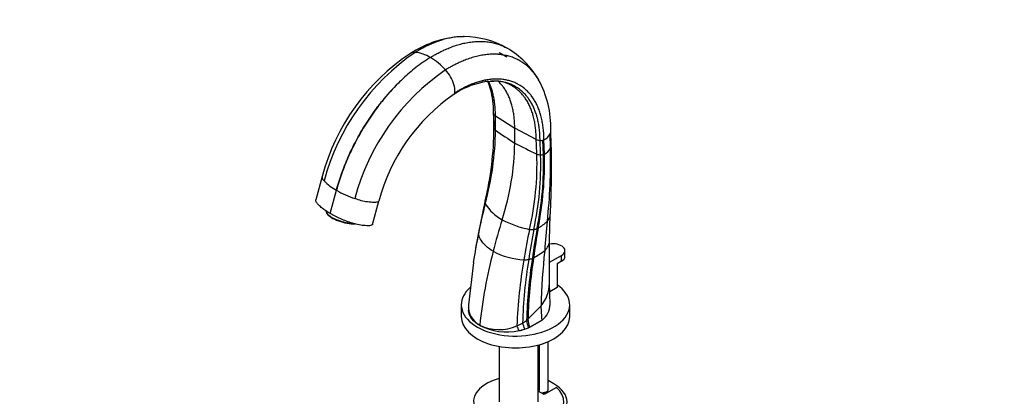
# Model space of a CAD drawing. Units: millimetres. Extents: x 0 to 1264, y 0 to 2052.
# Drawn here: x 0 to 545, y 380 to 589 of the extents above; entities that cross this region are included whole.
import ezdxf
from ezdxf import colors
from ezdxf.entities.mleader import LeaderData, LeaderLine
from ezdxf.math import Vec2, Vec3

# ---------------------------------------------------------------- set-up
doc = ezdxf.new("R2010")
doc.units = ezdxf.units.MM
doc.layers.add('DV7_Défaut', color=7, linetype='Continuous')
doc.layers.add('Défaut', color=7, linetype='Continuous')

# ---------------------------------------------------------------- blocks, each defined once
blk = doc.blocks.new('_DOT')
at = {"color": 0}
blk.add_line((0, 0), (-1, 0), dxfattribs=at)
at = {"color": 0, "const_width": 0.333}
blk.add_lwpolyline([(-0.1665, 0, 1), (0.1665, 0, 1)], format="xyb", close=True, dxfattribs=at)
blk = doc.blocks.new('SE6')
at = {"layer": 'DV7_Défaut', "color": 7, "linetype": 'Continuous'}
for p, q in [((245.96, 579.62), (245.44, 579.58)), ((259.1, 554.78), (262.45, 555.07)), ((262.3, 537.15), (262.43, 529.37)), ((263.27, 535.76), (273.97, 528.9)), ((263.32, 527.83), (263.27, 535.76)), ((285.85, 522.72), (273.97, 528.9)), ((273.97, 520.73), (273.97, 528.9)), ((293.74, 517.66), (293.5, 525.74)), ((294.2, 519.61), (293.98, 527.7)), ((290.13, 522.55), (289.59, 522.33)), ((289.9, 514.29), (289.59, 522.33)), ((290.42, 514.52), (290.13, 522.55)), ((289.9, 514.29), (290.42, 514.52)), ((167.4, 502.19), (163.96, 489.29)), ((171.86, 481.67), (175.3, 494.57)), ((175.3, 494.57), (175.27, 494.58)), ((175.3, 494.57), (175.33, 494.55)), ((258.13, 491.15), (257.47, 488.12)), ((258.21, 491.53), (258.13, 491.15)), ((195.28, 475.58), (198.72, 488.48)), ((257.47, 488.12), (253.98, 471.23)), ((169.81, 482.07), (170.16, 481.56)), ((293.28, 466.68), (293.67, 481.22)), ((185.67, 475.9), (184.65, 476.18)), ((253.98, 471.26), (252.29, 462.14)), ((293.13, 441.7), (293.28, 466.56)), ((252.29, 462.14), (252.06, 460.88)), ((293.21, 454.68), (299.85, 458.52)), ((299.85, 455.25), (299.85, 458.52)), ((301.75, 457.9), (301.75, 461.17)), ((251.07, 454.65), (248.34, 431.06)), ((299.85, 455.25), (297.38, 453.82)), ((297.38, 453.82), (297.38, 440.76)), ((293.55, 431.36), (293.15, 443.13)), ((297.38, 440.76), (293.31, 438.41)), ((244.39, 431.16), (244.39, 424.63)), ((304.39, 424.63), (304.39, 431.16)), ((248.34, 429.71), (248.44, 428.21)), ((254.59, 419.73), (254.6, 419.84)), ((289.08, 422.74), (282.27, 418.81)), ((282.27, 418.81), (289.08, 422.74)), ((289.08, 422.74), (289.08, 422.74)), ((273.99, 416.47), (274, 416.47)), ((276.34, 416.85), (276.34, 416.85)), ((279.49, 417.66), (279.49, 417.66)), ((281.57, 418.41), (282.27, 418.81)), ((281.58, 418.41), (281.57, 418.41)), ((282.27, 418.81), (281.58, 418.41)), ((282.27, 418.81), (282.27, 418.81)), ((287.01, 377.44), (287.01, 408.92)), ((287.45, 409.04), (287.45, 384.1)), ((292.45, 384.1), (292.45, 410.8)), ((265.31, 408.12), (265.31, 377.44)), ((287.45, 392.08), (287.01, 392.33)), ((287.01, 387.78), (287.45, 388.04)), ((295.61, 387.37), (292.45, 389.19)), ((287.01, 386.49), (287.45, 386.74)), ((287.01, 384.16), (287.48, 383.9)), ((287.01, 383.51), (287.48, 383.24)), ((290.3, 381.52), (287.01, 383.42)), ((287.45, 383.26), (287.45, 383.17)), ((287.48, 383.24), (287.48, 383.9)), ((289.5, 382.68), (289.5, 382.03)), ((297.02, 385.4), (290.3, 381.52))]:
    blk.add_line(p, q, dxfattribs=at)
for centre, radius, start, end in [((247.16, 523.66), 55.95, 96.0392, 123.4171), ((247.16, 523.66), 55.95, 91.7619, 94.109), ((245.7, 531.32), 48.3, 60.2075, 89.6934), ((245.4, 531.5), 48.29, 30.2157, 59.7964), ((282.47, 471.34), 119.14, 123.7817, 164.9898), ((289.38, 467.6), 125.08, 124.2972, 165.1204), ((218.43, 566.59), 4.37, 83.8172, 120.1981), ((218.6, 566.3), 4.64, 86.3894, 105.6767), ((216.86, 550.96), 20.08, 58.6627, 84.1723), ((208.58, 536.66), 36.6, 42.1671, 59.232), ((306.38, 458.03), 125.08, 124.4037, 165.22), ((220.5, 547.32), 20.61, 16.4132, 42.4645), ((228.48, 549.29), 12.4, 357.9337, 18.0994), ((226.11, 548.95), 14.77, 359.563, 16.4701), ((264.74, 511.35), 43.8, 101.9081, 123.6476), ((264.74, 511.35), 43.8, 97.4007, 98.7861), ((213.55, 537.61), 48.76, 359.7708, 15.964), ((263, 536.83), 18.23, 85.3794, 89.3859), ((263, 536.83), 18.23, 71.457, 73.0968), ((238.78, 529.14), 55.21, 358.6097, 28.869), ((300.05, 461.54), 104.85, 124.6461, 165.1155), ((240.07, 548.4), 0.71, 287.2929, 336.3125), ((239.1, 548.84), 1.77, 335.6115, 359.8789), ((239.33, 548.74), 1.52, 335.6334, 351.2787), ((263.32, 537.18), 1.03, 186.4688, 191.0135), ((264.35, 537.76), 2.19, 200.8164, 225.3798), ((92.34, 529.07), 170.1, 346.1981, 359.9931), ((148.9, 527.3), 113.55, 0.5096, 1.047), ((102.91, 529.51), 160.42, 344.6717, 359.3995), ((427.63, 762.75), 286.68, 235.0293, 237.5872), ((286.8, 529.45), 7.66, 295.7436, 330.9894), ((289.67, 527.7), 4.31, 332.9226, 1.3606), ((148.9, 527.3), 113.55, 356.9012, 357.0692), ((129.66, 522.66), 144.33, 342.093, 359.2343), ((437.49, 832.59), 352.13, 242.3292, 244.5606), ((288.8, 529.25), 7.13, 252.1819, 263.3005), ((288.32, 526.6), 4.45, 265.4248, 286.5253), ((-248.67, 507.93), 543, 357.1841, 1.2324), ((123.07, 509.53), 163.24, 347.0475, 1.7807), ((116.02, 509.25), 172.37, 347.8272, 1.6123), ((289.27, 522.68), 8.63, 249.4352, 263.7441), ((105.31, 509.77), 184.64, 348.6277, 1.4032), ((99.51, 510.17), 190.96, 348.9854, 1.3047), ((288.6, 518.51), 4.41, 266.4665, 287.1597), ((286.74, 521.72), 8.09, 297.0694, 329.8686), ((-7, 510.39), 300.83, 353.7, 1.3847), ((189.31, 520.15), 29.17, 224.46, 241.232), ((207.36, 551.35), 65.21, 240.5803, 250.3589), ((80.18, 529.69), 182.55, 347.304, 347.894), ((504.05, 422.98), 254.63, 165.4136, 169.2216), ((259.81, 487.96), 2.35, 166.8506, 201.2929), ((280.44, 501.94), 27.21, 213.0446, 240.3929), ((287.69, 481.5), 5.97, 316.3234, 357.691), ((291.87, 524.68), 52.64, 241.8022, 259.3764), ((273.11, 497.94), 27.93, 299.7236, 312.5955), ((809.04, 422.49), 519.94, 173.9404, 175.7344), ((497.08, 419.07), 248.57, 168.0356, 171.8013), ((257.13, 470.58), 3.22, 168.4032, 179.6929), ((533.39, 418.54), 257.05, 167.7823, 171.6072), ((532.24, 422.79), 252.74, 168.5638, 172.3881), ((283.5, 484.11), 11.25, 263.1939, 275.2192), ((552.19, 423.08), 270.57, 169.2902, 172.8301), ((564.55, 422.77), 282.22, 169.6071, 172.9899), ((283.54, 480.64), 7.8, 277.2047, 290.9691), ((282.82, 480.9), 8.31, 294.9726, 299.805), ((547.27, 387.77), 294.43, 165.6411, 173.7461), ((281.15, 496.59), 40.58, 241.9197, 267.1003), ((257.44, 505.68), 55.47, 299.1163, 306.6369), ((648.51, 422.64), 360.03, 173.8566, 178.7474), ((524.44, 411.46), 249.37, 169.6977, 178.145), ((522.31, 415.3), 244.05, 170.3339, 178.6431), ((279.17, 471.47), 15.41, 269.7097, 279.556), ((532.29, 416.47), 251.81, 170.7731, 178.6155), ((538.5, 416.75), 257.27, 170.9498, 178.5446), ((279.55, 467.62), 11.55, 280.8903, 291.2558), ((277.21, 470.22), 14.87, 296.0229, 299.0611), ((273.44, 443.12), 19.69, 320.1721, 0.0258), ((260.56, 430.56), 12.27, 177.6804, 240.9092), ((71.65, 640.91), 302.19, 313.9314, 315.8719), ((282.78, 431.46), 10.76, 305.8504, 359.8266), ((282.77, 431.47), 10.77, 305.8568, 359.4264), ((269.48, 448.66), 32.53, 242.7639, 282.176), ((265.23, 441.97), 24.55, 244.3373, 293.9535), ((265.41, 443.35), 25.75, 292.3454, 300.1131), ((266.37, 441.35), 23.54, 300.5428, 307.0396), ((228.56, 402.35), 53.17, 16.729, 20.6157), ((173.84, 393.98), 110.47, 12.7785, 14.9951), ((128.57, 388.38), 156.68, 11.2, 12.8721), ((246.61, 405.83), 31.7, 20.3461, 25.6094), ((270.33, 446.94), 30.68, 281.3122, 287.3807), ((270.32, 446.94), 30.69, 281.3205, 287.3893), ((271.53, 443.05), 26.61, 287.3992, 292.1776), ((271.52, 443.06), 26.62, 287.408, 292.1868)]:
    blk.add_arc(centre, radius, start, end, dxfattribs=at)
for centre, major_axis, ratio, start_param, end_param in [((280.84, 542.08), (-20.7, 0), 0.57735, 0.514049, 0.557185), ((296.8, 532.86), (-20.7, 0), 0.57735, 1.013612, 1.056747), ((180.05, 480.78), (10.63, -2.83), 0.345066, 3.141593, 5.249225), ((179.93, 480.33), (10.15, -2.71), 0.345066, 3.518071, 5.401978), ((416.79, 488.87), (-115.67, -200.35), 0.57735, -1.198902, -1.115658), ((295.25, 461.17), (-6.5, 0), 0.57735, 2.356194, 5.027617), ((295.25, 457.9), (-6.5, 0), 0.57735, 2.356194, 3.141593), ((274.39, 431.16), (-30, 0), 0.57735, 0, 3.839743), ((274.39, 431.16), (-30, 0), 0.57735, 5.703354, 6.283185), ((-6830.8, 425.34), (7089.49, -936), 0.81263, 0.160615, 0.161945), ((274.39, 424.63), (-30, 0), 0.57735, 0, 3.141593), ((238.28, 448.37), (57.62, 20.28), 0.731733, -1.032644, -1.014223), ((276.16, 377.44), (25, 0), 0.57735, 2.019724, 6.867226), ((276.16, 377.44), (25, 0), 0.57735, 1.102302, 1.121868), ((277.86, 377.12), (-25.1, 0), 0.57735, 2.394518, 3.926991), ((289.95, 384.1), (-2.5, 0), 0.57735, 0, 0.141897), ((289.95, 384.1), (-2.5, 0), 0.57735, 1.389387, 3.141593), ((276.16, 376.14), (-17.5, 0), 0.57735, 3.730792, 3.845769), ((276.16, 375.49), (-17.5, 0), 0.57735, 3.814046, 3.845769)]:
    blk.add_ellipse(centre, major_axis=major_axis, ratio=ratio, start_param=start_param, end_param=end_param, dxfattribs=at)
for points, knots in [([(246.26, 579.61), (246.06, 579.62), (244.89, 579.63), (242.73, 579.54), (239.73, 579.18), (236.7, 578.59), (233.57, 577.75), (231.02, 576.89), (229.03, 576.11), (227.7, 575.56), (226.18, 574.88), (224.48, 574.06), (222.59, 573.08), (221.13, 572.26), (220.03, 571.62), (219.43, 571.26), (219.03, 571.02), (218.9, 570.93)], [0, 0, 0, 0, 0.02392, 0.13796, 0.251999, 0.366038, 0.475285, 0.594118, 0.641521, 0.688924, 0.736328, 0.802976, 0.869624, 0.936271, 0.957514, 0.985957, 1, 1, 1, 1]), ([(227.3, 568.11), (227.44, 568.19), (227.85, 568.44), (228.47, 568.82), (229.61, 569.48), (231.11, 570.32), (233.06, 571.33), (234.81, 572.17), (236.38, 572.86), (237.75, 573.44), (239.81, 574.23), (242.44, 575.12), (245.66, 575.98), (248.78, 576.59), (251.88, 576.95), (254.57, 577.06), (256.54, 577), (258.47, 576.85), (260.68, 576.56), (263.41, 575.92), (266.03, 575.05), (267.9, 574.2), (269.11, 573.57), (269.5, 573.34), (269.7, 573.23)], [0, 0, 0, 0, 0.008757, 0.026494, 0.039741, 0.081301, 0.122862, 0.164423, 0.193984, 0.223544, 0.253104, 0.327207, 0.395332, 0.466446, 0.53756, 0.608674, 0.656124, 0.679787, 0.750901, 0.822015, 0.893129, 0.964243, 0.982053, 1, 1, 1, 1]), ([(227.3, 568.11), (224.59, 566.44), (219.51, 562.9), (213.62, 557.86), (207.29, 551.76), (202.59, 546.52), (196.86, 539.2), (192.07, 532.36), (187.88, 525.28), (184.52, 518.91), (182.05, 513.74), (179.73, 508.16), (177.41, 501.88), (176.07, 497.58), (175.27, 494.58)], [0, 0, 0, 0, 0.119473, 0.224035, 0.266227, 0.412982, 0.451015, 0.561163, 0.674165, 0.706491, 0.78574, 0.853245, 0.897315, 1, 1, 1, 1]), ([(227.3, 568.11), (224.59, 566.44), (219.52, 562.9), (213.63, 557.86), (207.31, 551.75), (202.62, 546.51), (196.89, 539.18), (192.1, 532.35), (187.91, 525.26), (184.56, 518.88), (182.09, 513.71), (179.78, 508.14), (177.45, 501.85), (176.12, 497.55), (175.33, 494.55)], [0, 0, 0, 0, 0.119473, 0.224035, 0.266227, 0.412982, 0.451015, 0.561163, 0.674165, 0.706491, 0.78574, 0.853245, 0.897315, 1, 1, 1, 1]), ([(287.24, 555.62), (287.23, 555.63), (286.75, 556.46), (286.15, 557.4), (285.06, 558.92), (283.92, 560.38), (282.16, 562.26), (280.15, 564.03), (278.18, 565.45), (276.67, 566.35), (275.11, 567.17), (273.29, 567.98), (270.75, 568.84), (268.1, 569.45), (265.96, 569.73), (264.08, 569.87), (262.17, 569.93), (259.56, 569.83), (256.55, 569.47), (253.52, 568.88), (250.39, 568.04), (247.84, 567.18), (245.85, 566.4), (244.51, 565.85), (243, 565.17), (241.29, 564.35), (239.4, 563.37), (237.94, 562.56), (236.84, 561.92), (236.24, 561.56), (235.84, 561.31), (235.71, 561.23)], [0, 0, 0, 0, 0.00025, 0.051364, 0.059869, 0.102479, 0.153593, 0.204707, 0.255821, 0.294135, 0.306936, 0.35805, 0.409164, 0.460278, 0.511392, 0.5284, 0.562506, 0.613621, 0.664735, 0.715849, 0.764815, 0.818078, 0.839324, 0.860571, 0.881818, 0.911691, 0.941563, 0.971436, 0.980957, 0.993706, 1, 1, 1, 1]), ([(286.98, 556.06), (286.57, 556.74), (286.05, 557.53), (285.06, 558.92), (283.92, 560.38), (282.16, 562.26), (280.15, 564.03), (278.18, 565.45), (276.67, 566.35), (275.11, 567.17), (273.29, 567.98), (270.75, 568.84), (268.1, 569.45), (265.96, 569.73), (264.08, 569.87), (262.17, 569.93), (259.56, 569.83), (256.55, 569.47), (253.52, 568.88), (250.39, 568.04), (247.84, 567.18), (245.85, 566.4), (244.51, 565.85), (243, 565.17), (241.29, 564.35), (239.4, 563.37), (237.94, 562.56), (236.84, 561.92), (236.24, 561.56), (235.84, 561.31), (235.71, 561.23)], [0, 0, 0, 0, 0.042657, 0.051239, 0.09424, 0.145824, 0.197407, 0.24899, 0.287655, 0.300574, 0.352157, 0.40374, 0.455324, 0.506907, 0.524072, 0.558491, 0.610074, 0.661657, 0.713241, 0.762656, 0.816408, 0.83785, 0.859291, 0.880733, 0.91088, 0.941027, 0.971174, 0.980782, 0.993648, 1, 1, 1, 1]), ([(265.26, 570.82), (265.83, 570.56), (267.31, 569.84), (268.71, 568.97), (269.54, 568.38)], [0, 0, 0, 0, 0.380713, 1, 1, 1, 1]), ([(290.13, 522.55), (290.13, 523.62), (290.07, 525.71), (289.81, 528.75), (289.4, 531.68), (288.9, 534.09), (288.44, 535.88), (287.92, 537.63), (287.21, 539.66), (286.17, 542.02), (284.99, 544.23), (284.03, 545.7), (283.09, 546.99), (282.11, 548.22), (280.59, 549.81), (278.86, 551.3), (277.17, 552.5), (275.87, 553.25), (274.53, 553.94), (272.97, 554.61), (270.79, 555.32), (268.51, 555.81), (266.67, 556.04), (265.06, 556.14), (263.43, 556.17), (261.2, 556.06), (258.62, 555.72), (256.03, 555.19), (253.36, 554.45), (251.18, 553.69), (249.47, 553.01), (248.34, 552.52), (247.04, 551.93), (245.59, 551.22), (243.98, 550.37), (242.74, 549.66), (241.8, 549.1), (241.29, 548.79), (240.95, 548.58), (240.84, 548.51)], [0, 0, 0, 0, 0.036286, 0.072572, 0.108857, 0.145142, 0.166304, 0.181428, 0.217714, 0.253999, 0.290285, 0.32657, 0.332607, 0.362856, 0.399142, 0.435427, 0.471713, 0.498911, 0.507999, 0.544284, 0.58057, 0.616855, 0.653141, 0.665215, 0.689426, 0.725712, 0.761998, 0.798283, 0.833044, 0.870855, 0.885938, 0.901021, 0.916104, 0.93731, 0.958516, 0.979723, 0.986482, 0.995532, 1, 1, 1, 1]), ([(258.06, 554.77), (257.79, 554.73), (257, 554.62), (256.2, 554.47), (255.68, 554.36)], [0, 0, 0, 0, 0.346117, 1, 1, 1, 1]), ([(262.31, 536.98), (262.31, 538.01), (262.27, 540.05), (262.04, 543), (261.66, 545.84), (261.2, 548.18), (260.76, 549.92), (260.27, 551.62), (259.69, 553.29), (259.17, 554.55), (258.96, 555.02)], [0, 0, 0, 0, 0.150929, 0.301856, 0.452781, 0.603708, 0.691727, 0.754635, 0.905563, 1, 1, 1, 1]), ([(263.27, 535.76), (263.28, 536.78), (263.24, 538.79), (263.03, 541.71), (262.67, 544.53), (262.22, 546.85), (261.8, 548.58), (261.32, 550.26), (260.66, 552.22), (259.94, 553.94), (259.5, 554.85), (259.41, 555.04)], [0, 0, 0, 0, 0.137877, 0.275753, 0.413627, 0.551501, 0.631909, 0.689378, 0.827253, 0.965129, 1, 1, 1, 1]), ([(287.97, 522.16), (287.97, 523.2), (287.91, 525.24), (287.66, 528.21), (287.26, 531.06), (286.78, 533.41), (286.33, 535.16), (285.82, 536.87), (285.13, 538.85), (284.12, 541.16), (282.97, 543.32), (282.03, 544.76), (281.12, 546.02), (280.16, 547.23), (278.69, 548.78), (277, 550.25), (275.35, 551.43), (274.08, 552.17), (272.77, 552.85), (271.25, 553.52), (269.12, 554.21), (266.9, 554.71), (265.11, 554.94), (263.54, 555.05), (262.21, 555.08), (261.13, 555.05), (260.58, 555.02)], [0, 0, 0, 0, 0.050854, 0.101707, 0.15256, 0.203413, 0.23307, 0.254266, 0.305119, 0.355973, 0.406826, 0.457679, 0.46614, 0.508532, 0.559386, 0.610239, 0.661092, 0.69921, 0.711946, 0.762799, 0.813652, 0.864505, 0.915358, 0.93228, 0.966212, 1, 1, 1, 1]), ([(273.97, 528.9), (273.97, 529.91), (273.92, 531.89), (273.69, 534.78), (273.31, 537.55), (272.85, 539.84), (272.41, 541.55), (271.93, 543.21), (271.26, 545.13), (270.29, 547.38), (269.17, 549.48), (268.27, 550.88), (267.38, 552.11), (266.46, 553.28), (265.45, 554.35), (264.84, 554.92), (264.76, 555)], [0, 0, 0, 0, 0.089635, 0.179269, 0.268902, 0.358536, 0.41081, 0.448171, 0.537805, 0.627439, 0.717073, 0.806707, 0.82162, 0.896341, 0.985976, 1, 1, 1, 1]), ([(285.85, 522.72), (285.85, 523.75), (285.8, 525.77), (285.56, 528.71), (285.17, 531.53), (284.71, 533.87), (284.27, 535.61), (283.77, 537.3), (283.1, 539.27), (282.11, 541.57), (280.97, 543.72), (280.06, 545.15), (279.15, 546.41), (278.21, 547.62), (276.76, 549.17), (275.09, 550.64), (273.46, 551.81), (272.21, 552.56), (270.91, 553.24), (269.87, 553.71), (268.96, 554.05), (268.75, 554.13)], [0, 0, 0, 0, 0.065309, 0.130617, 0.195924, 0.261232, 0.29932, 0.326541, 0.391849, 0.457157, 0.522465, 0.587773, 0.598639, 0.653082, 0.71839, 0.783698, 0.849006, 0.897959, 0.914314, 0.979622, 1, 1, 1, 1]), ([(175.3, 494.57), (176.1, 497.56), (177.43, 501.87), (179.76, 508.15), (182.08, 513.73), (184.55, 518.89), (187.9, 525.27), (192.09, 532.35), (196.75, 538.99), (199.48, 542.5), (200.08, 543.25)], [0, 0, 0, 0, 0.177132, 0.253152, 0.369599, 0.506304, 0.562065, 0.756994, 0.946999, 1, 1, 1, 1]), ([(263.32, 527.83), (263.29, 527.87), (263.21, 527.94), (263.11, 528.05), (263, 528.16), (262.93, 528.24), (262.9, 528.28), (262.85, 528.34), (262.74, 528.46), (262.62, 528.65), (262.51, 528.85), (262.46, 528.98), (262.44, 529.05)], [0, 0, 0, 0, 0.095336, 0.190672, 0.286008, 0.381344, 0.381344, 0.381344, 0.536008, 0.690672, 0.845336, 1, 1, 1, 1]), ([(293.74, 517.66), (293.8, 517.79), (294.03, 518.3), (294.18, 518.96), (294.2, 519.48), (294.2, 519.61)], [0, 0, 0, 0, 0.206586, 0.808367, 1, 1, 1, 1]), ([(167.47, 502.4), (167.36, 502.16), (167.27, 501.48), (167.79, 500.54), (168.34, 499.89), (168.49, 499.72)], [0, 0, 0, 0, 0.327442, 0.830685, 1, 1, 1, 1]), ([(171.86, 481.67), (170.11, 482.68), (168.59, 483.7), (166.68, 485.25), (166.09, 485.77), (165.04, 486.8), (164.59, 487.31), (163.99, 488.3), (163.86, 488.77), (163.94, 489.22), (163.95, 489.26), (163.96, 489.29)], [0, 0, 0, 0, 0.393786, 0.393786, 0.59068, 0.59068, 0.787573, 0.787573, 0.984466, 0.984466, 1, 1, 1, 1]), ([(198.72, 488.47), (198.65, 488.25), (197.9, 487.88), (195.85, 487.82), (193.16, 487.96), (189.93, 488.51), (187.26, 489.3), (185.8, 489.81), (185.44, 489.94)], [0, 0, 0, 0, 0.126075, 0.303937, 0.481453, 0.703887, 0.925454, 1, 1, 1, 1]), ([(195.28, 475.58), (195.26, 475.5), (195.21, 475.43), (194.95, 475.21), (194.61, 475.1), (193.79, 474.97), (193.3, 474.95), (192.3, 474.94), (191.78, 474.96), (190.16, 475.04), (189.01, 475.18), (186.65, 475.62), (185.43, 475.92), (183.09, 476.64), (181.94, 477.04), (179.75, 477.89), (178.68, 478.32), (175.55, 479.68), (173.6, 480.66), (171.86, 481.67)], [0, 0, 0, 0, 0.0233695, 0.0233695, 0.0884782, 0.0884782, 0.1535869, 0.1535869, 0.2186956, 0.2186956, 0.348913, 0.348913, 0.4791304, 0.4791304, 0.6093478, 0.6093478, 0.7395652, 0.7395652, 1, 1, 1, 1]), ([(262.04, 460.78), (260.56, 461.69), (257.9, 463.67), (255.12, 466.89), (254.13, 469.22), (253.93, 470.4), (253.91, 470.6)], [0, 0, 0, 0, 0.312772, 0.625544, 0.938316, 1, 1, 1, 1]), ([(290.54, 461.17), (290.71, 461.33), (291.33, 461.96), (292.12, 462.99), (292.75, 464.15), (293.17, 465.35), (293.28, 466.16), (293.28, 466.67)], [0, 0, 0, 0, 0.0920271, 0.3601011, 0.5623882, 0.7202022, 1, 1, 1, 1]), ([(254.59, 419.73), (252.85, 420.73), (250, 423.09), (248.58, 426.17), (248.44, 427.89), (248.44, 428.2)], [0, 0, 0, 0, 0.450814, 0.901627, 1, 1, 1, 1])]:
    blk.add_open_spline(points, degree=3, knots=knots, dxfattribs=at)
for points in [[(271.21, 553.02), (271.08, 553.24), (270.94, 553.46), (270.79, 553.67)], [(262.44, 529.05), (262.39, 531.69), (262.35, 534.33), (262.31, 536.98)], [(286.24, 514.6), (286.11, 517.31), (285.98, 520.01), (285.85, 522.72)], [(288.33, 514.1), (288.21, 516.79), (288.09, 519.48), (287.97, 522.16)], [(293.17, 442.43), (293.16, 442.69), (293.15, 442.96), (293.14, 443.23)]]:
    blk.add_open_spline(points, degree=3, dxfattribs=at)

msp = doc.modelspace()

# ---------------------------------------------------------------- block references
at = {"layer": 'Défaut'}
msp.add_blockref('SE6', (0, 0), dxfattribs=at)

# ---------------------------------------------------------------- leaders
at = {"layer": 'Défaut', "color": 7, "linetype": 'Continuous'}
ml = msp.add_multileader_mtext('Standard', dxfattribs=at)
ml.set_content('{\\pxsm0.9;\\fSolid Edge ISO|b1||i0||c0|p34;\\W1.;01/06/2021\\P}', color=256)
ml.set_leader_properties()
ml.set_arrow_properties(name='DOT')
ml.build(insert=Vec2(0, 0))
ml.multileader.update_dxf_attribs({"leader_type": 0, "dogleg_length": 0, "arrow_head_size": 12})
ctx = ml.context
ctx.base_point, ctx.char_height, ctx.arrow_head_size, ctx.landing_gap_size = Vec3(1024.49, 2045.07), 12, 12, 4.2
notes = []
notes.append((ctx, [(0, (0, 0, 0), (0, 0), (1, 0), 1, [])]))
ctx.mtext.insert = Vec3(1026.49, 2051.19)
ml = msp.add_multileader_mtext('Standard', dxfattribs=at)
ml.set_content('{\\pxsm0.9;\\fArial|b1||i0||c0|p34;\\W1.;170E\\P}', color=256)
ml.set_leader_properties()
ml.set_arrow_properties(name='DOT')
ml.build(insert=Vec2(0, 0))
ml.multileader.update_dxf_attribs({"leader_type": 0, "dogleg_length": 0, "arrow_head_size": 12})
ctx = ml.context
ctx.base_point, ctx.char_height, ctx.arrow_head_size, ctx.landing_gap_size = Vec3(305.36, 2044.9), 12, 12, 4.2
notes.append((ctx, [(0, (0, 0, 0), (0, 0), (1, 0), 1, [])]))
ctx.mtext.insert = Vec3(307.36, 2051)
for ctx, leaders in notes:
    for number, flags, end, landing, length, lines in leaders:
        leader = LeaderData()
        leader.index, (leader.has_last_leader_line, leader.has_dogleg_vector, leader.attachment_direction) = number, flags
        leader.last_leader_point, leader.dogleg_vector, leader.dogleg_length = Vec3(end), Vec3(landing), length
        for number, points, colour, breaks in lines:
            line = LeaderLine()
            line.index, line.vertices, line.color, line.breaks = number, Vec3.list(points), colors.encode_raw_color(colour), breaks
            leader.lines.append(line)
        ctx.leaders.append(leader)

doc.saveas('drawing.dxf')
